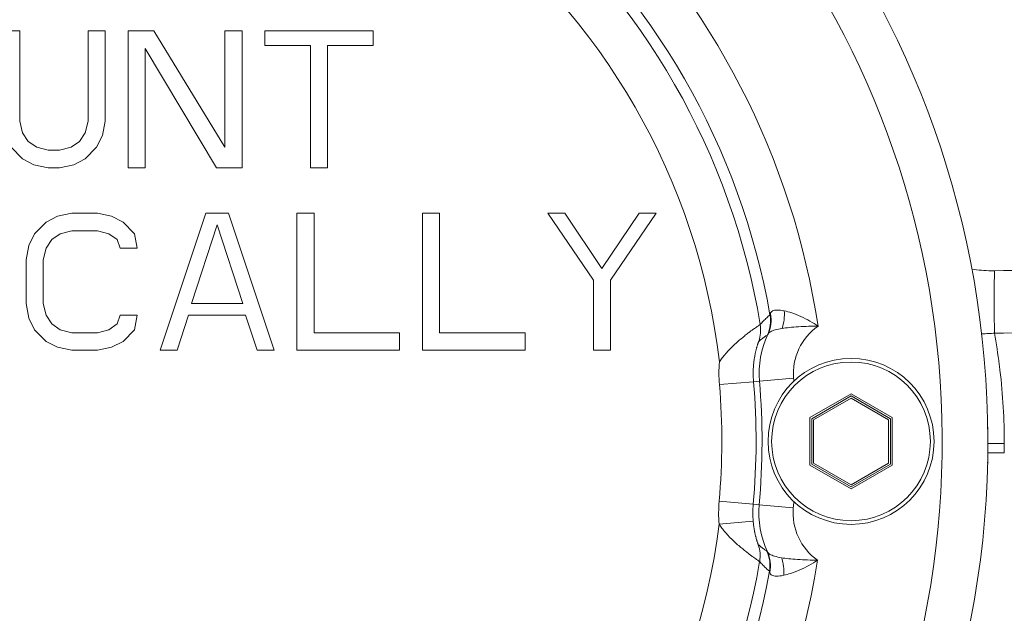
# Model space of a CAD drawing. Units: inches. Extents: x 15 to 220, y 0 to 107.
# Drawn here: x 136 to 139, y 19 to 20 of the extents above; entities that cross this region are included whole.
import ezdxf

# ---------------------------------------------------------------- set-up
doc = ezdxf.new("R2010")
doc.units = ezdxf.units.IN
doc.header["$MEASUREMENT"] = 0

# ---------------------------------------------------------------- blocks, each defined once
blk = doc.blocks.new('6INCH_DDX_SI_DP_VDS_LEFT_VIEW')
at = {"color": 0, "linetype": 'Continuous', "lineweight": 0, "extrusion": (-2.22045e-16, 1, -2.22045e-16)}
for p, q in [((-0.0906, 10.281), (-0.1375, 10.281)), ((-0.0906, 10.0337), (-0.0906, 10.281)), ((0.1438, 10.281), (0.0969, 10.281)), ((0.0969, 10.281), (0.0969, 10.0337)), ((0.1438, 10.0337), (0.1438, 10.281)), ((0.2766, 10.281), (0.2062, 10.281)), ((0.2062, 10.281), (0.2062, 9.906)), ((0.4719, 9.9619), (0.2766, 10.281)), ((0.5188, 10.281), (0.4719, 10.281)), ((0.4719, 10.281), (0.4719, 9.9619)), ((0.5188, 9.906), (0.5188, 10.281)), ((0.8781, 10.281), (0.5813, 10.281)), ((0.5813, 10.281), (0.5813, 10.2411)), ((0.8781, 10.2411), (0.8781, 10.281)), ((0.2531, 9.906), (0.2531, 10.2331)), ((0.2531, 10.2331), (0.4484, 9.906)), ((0.5813, 10.2411), (0.7062, 10.2411)), ((0.7062, 10.2411), (0.7062, 9.906)), ((0.7531, 9.906), (0.7531, 10.2411)), ((0.7531, 10.2411), (0.8781, 10.2411)), ((-0.0828, 10.0017), (-0.0906, 10.0337)), ((0.0969, 10.0337), (0.0891, 10.0017)), ((0.1359, 9.9938), (0.1438, 10.0337)), ((-0.0672, 9.9778), (-0.0828, 10.0017)), ((0.0891, 10.0017), (0.0734, 9.9778)), ((0.1203, 9.9619), (0.1359, 9.9938)), ((-0.1141, 9.9619), (-0.0828, 9.9299)), ((-0.0437, 9.9619), (-0.0672, 9.9778)), ((-0.0125, 9.9539), (-0.0437, 9.9619)), ((0.05, 9.9619), (0.0187, 9.9539)), ((0.0734, 9.9778), (0.05, 9.9619)), ((0.0891, 9.9299), (0.1203, 9.9619)), ((-0.0828, 9.9299), (-0.0516, 9.914)), ((0.0187, 9.9539), (-0.0125, 9.9539)), ((0.0578, 9.914), (0.0891, 9.9299)), ((-0.0516, 9.914), (-0.0125, 9.906)), ((-0.0125, 9.906), (0.0187, 9.906)), ((0.0187, 9.906), (0.0578, 9.914)), ((0.2062, 9.906), (0.2531, 9.906)), ((0.4484, 9.906), (0.5188, 9.906)), ((0.7062, 9.906), (0.7531, 9.906)), ((0.0128, 9.773), (-0.0184, 9.7571)), ((0.0519, 9.781), (0.0128, 9.773)), ((0.1222, 9.781), (0.0519, 9.781)), ((0.1612, 9.773), (0.1222, 9.781)), ((0.1925, 9.7571), (0.1612, 9.773)), ((0.4191, 9.781), (0.2941, 9.406)), ((0.4816, 9.781), (0.4191, 9.781)), ((0.6066, 9.406), (0.4816, 9.781)), ((0.6691, 9.781), (0.6691, 9.406)), ((0.7159, 9.781), (0.6691, 9.781)), ((0.7159, 9.4539), (0.7159, 9.781)), ((1.0128, 9.781), (1.0128, 9.406)), ((1.0597, 9.781), (1.0128, 9.781)), ((1.0597, 9.4539), (1.0597, 9.781)), ((1.4034, 9.781), (1.3566, 9.781)), ((1.3566, 9.781), (1.4816, 9.5975)), ((1.505, 9.6294), (1.4034, 9.781)), ((1.6066, 9.781), (1.505, 9.6294)), ((1.5284, 9.5975), (1.6534, 9.781)), ((1.6534, 9.781), (1.6066, 9.781)), ((-0.0184, 9.7571), (-0.0497, 9.7251)), ((0.2237, 9.7251), (0.1925, 9.7571)), ((0.38, 9.5337), (0.4503, 9.7491)), ((0.4503, 9.7491), (0.5206, 9.5337)), ((-0.0497, 9.7251), (-0.0653, 9.6932)), ((-0.0028, 9.7092), (0.0206, 9.7251)), ((0.0206, 9.7251), (0.0519, 9.7331)), ((0.0519, 9.7331), (0.1222, 9.7331)), ((0.1222, 9.7331), (0.1534, 9.7251)), ((0.1534, 9.7251), (0.1769, 9.7092)), ((0.2316, 9.6853), (0.2237, 9.7251)), ((-0.0653, 9.6932), (-0.0731, 9.6533)), ((-0.0184, 9.6853), (-0.0028, 9.7092)), ((0.1769, 9.7092), (0.1847, 9.6853)), ((-0.0263, 9.6533), (-0.0184, 9.6853)), ((0.1847, 9.6853), (0.2316, 9.6853)), ((-0.0731, 9.6533), (-0.0731, 9.5337)), ((-0.0263, 9.5337), (-0.0263, 9.6533)), ((1.4816, 9.5975), (1.4816, 9.406)), ((1.5284, 9.406), (1.5284, 9.5975)), ((-0.0731, 9.5337), (-0.0653, 9.4938)), ((-0.0184, 9.5017), (-0.0263, 9.5337)), ((0.5206, 9.5337), (0.38, 9.5337)), ((-0.0028, 9.4778), (-0.0184, 9.5017)), ((0.1847, 9.5017), (0.1769, 9.4778)), ((0.2316, 9.5017), (0.1847, 9.5017)), ((0.2237, 9.4619), (0.2316, 9.5017)), ((0.3409, 9.406), (0.3722, 9.5017)), ((0.3722, 9.5017), (0.5284, 9.5017)), ((0.5284, 9.5017), (0.5597, 9.406)), ((-0.0653, 9.4938), (-0.0497, 9.4619)), ((0.0206, 9.4619), (-0.0028, 9.4778)), ((0.1769, 9.4778), (0.1534, 9.4619)), ((-0.0497, 9.4619), (-0.0184, 9.4299)), ((0.0519, 9.4539), (0.0206, 9.4619)), ((0.1222, 9.4539), (0.0519, 9.4539)), ((0.1534, 9.4619), (0.1222, 9.4539)), ((0.1925, 9.4299), (0.2237, 9.4619)), ((0.9503, 9.4539), (0.7159, 9.4539)), ((0.9503, 9.406), (0.9503, 9.4539)), ((1.2941, 9.4539), (1.0597, 9.4539)), ((1.2941, 9.406), (1.2941, 9.4539)), ((-0.0184, 9.4299), (0.0128, 9.414)), ((0.1612, 9.414), (0.1925, 9.4299)), ((0.0128, 9.414), (0.0519, 9.406)), ((0.0519, 9.406), (0.1222, 9.406)), ((0.1222, 9.406), (0.1612, 9.414)), ((0.2941, 9.406), (0.3409, 9.406)), ((0.5597, 9.406), (0.6066, 9.406)), ((0.6691, 9.406), (0.9503, 9.406)), ((1.0128, 9.406), (1.2941, 9.406)), ((1.4816, 9.406), (1.5284, 9.406)), ((1.9203, 9.3195), (1.8269, 9.3115)), ((1.9367, 9.3208), (1.9203, 9.3195)), ((2.0301, 9.3288), (1.9367, 9.3208)), ((2.0747, 9.2211), (2.1875, 9.2862)), ((2.1875, 9.2862), (2.3003, 9.2211)), ((2.0797, 9.2182), (2.1875, 9.2805)), ((2.0847, 9.2153), (2.1875, 9.2747)), ((2.1875, 9.2805), (2.2953, 9.2182)), ((2.1875, 9.2747), (2.2903, 9.2153)), ((2.0747, 9.0909), (2.0747, 9.2211)), ((2.0797, 9.0938), (2.0797, 9.2182)), ((2.0847, 9.0967), (2.0847, 9.2153)), ((2.2903, 9.2153), (2.2903, 9.0967)), ((2.2953, 9.2182), (2.2953, 9.0938)), ((2.3003, 9.2211), (2.3003, 9.0909)), ((2.6076, 9.1248), (2.6076, 9.15)), ((2.5623, 9.1248), (2.6076, 9.1248)), ((2.1875, 9.0315), (2.0797, 9.0938)), ((2.1875, 9.0373), (2.0847, 9.0967)), ((2.2903, 9.0967), (2.1875, 9.0373)), ((2.2953, 9.0938), (2.1875, 9.0315)), ((2.1875, 9.0258), (2.0747, 9.0909)), ((2.3003, 9.0909), (2.1875, 9.0258)), ((1.9195, 8.9835), (1.8262, 8.9919)), ((1.9359, 8.982), (1.9195, 8.9835)), ((2.0293, 8.9736), (1.9359, 8.982)), ((1.9194, 8.9372), (1.826, 8.9294))]:
    blk.add_line(p, q, dxfattribs=at)
at = {"color": 0, "linetype": 'Continuous', "lineweight": 0, "extrusion": (4.93038e-32, -2.22045e-16, -1)}
for radius in [0.2275, 0.2175]:
    blk.add_circle((-2.1875, 9.156), radius, dxfattribs=at)
for centre, radius, start, end in [((0, 9.156), 2.5625, 104.4707, 257.7665), ((0, 9.156), 2.4375, 107.4913, 256.7001), ((0, 9.156), 1.9649, 129.6476, 170.6222), ((0, 9.156), 2.1207, 134.01, 171.4395), ((0, 9.156), 1.84, 127.0753, 173.1944), ((-2.1874, 9.3422), 0.1579, 355.1349, 55.106), ((-2.1874, 9.3422), 0.2516, 355.1349, 25.3146), ((-2.1874, 9.3422), 0.3618, 355.1349, 5.0522), ((-2.1874, 9.3422), 0.268, 355.1349, 5.0522), ((-2.1865, 8.9595), 0.3618, 355.2176, 5.1349), ((-2.1865, 8.9595), 0.268, 355.2175, 5.1349), ((-2.1865, 8.9595), 0.2516, 334.9551, 5.1349), ((-2.1865, 8.9595), 0.1579, 305.1638, 5.1349), ((0, 9.156), 1.84, 187.0754, 233.1944), ((0, 9.156), 1.9649, 189.6476, 230.6222), ((0, 9.156), 2.1207, 188.8302, 231.4395)]:
    blk.add_arc(centre, radius, start, end, dxfattribs=at)
at = {"color": 0, "linetype": 'Continuous', "lineweight": 0}
for radius, start, end in [(1.9958, 10.0075, 49.7228), (1.8335, 354.8651, 4.8651), (1.9273, 354.8651, 4.8651), (1.9437, 354.8651, 4.8651), (2.0374, 4.6418, 4.8651), (2.0374, 354.8651, 355.3582), (1.9958, 310.0075, 349.7228)]:
    blk.add_arc((0, 9.156), radius, start, end, dxfattribs=at)
at = {"color": 0, "linetype": 'Continuous', "lineweight": 0, "extrusion": (4.89186e-32, -2.22045e-16, -1)}
blk.add_ellipse((2.5883, 9.4871), major_axis=(-0.0021, 0.22), ratio=0.036867, start_param=-1.727973, end_param=-0.901321, dxfattribs=at)
at = {"color": 0, "linetype": 'Continuous', "lineweight": 0, "extrusion": (6.16298e-32, -2.22045e-16, -1)}
blk.add_ellipse((1.8732, 9.4865), major_axis=(0.0598, -0.0722), ratio=0.999194, start_param=-1.054596, end_param=-0.44928, dxfattribs=at)
at = {"color": 0, "linetype": 'Continuous', "lineweight": 0, "extrusion": (8.62817e-32, -2.22045e-16, -1)}
for centre, major_axis, start_param, end_param in [((1.8752, 9.4898), (0.0818, -0.0459), -0.70252, -0.071451), ((1.8736, 8.8133), (0.082, 0.0455), 0.071452, 0.702561)]:
    blk.add_ellipse(centre, major_axis=major_axis, ratio=0.969713, start_param=start_param, end_param=end_param, dxfattribs=at)
at = {"color": 0, "linetype": 'Continuous', "lineweight": 0}
for centre, major_axis, ratio, start_param, end_param in [((1.9424, 9.5026), (0.0042, 0.0937), 0.665604, -1.946051, -1.421743), ((2.625, 9.156), (0.5, 0), 0.012077, -1.696138, -1.605703), ((1.8448, 8.8424), (0.0697, 0.0627), 0.99901, -0.901795, -0.40312), ((1.8716, 8.8166), (0.06, 0.072), 0.999195, -1.055508, -0.450195)]:
    blk.add_ellipse(centre, major_axis=major_axis, ratio=ratio, start_param=start_param, end_param=end_param, dxfattribs=at)
at = {"color": 0, "linetype": 'Continuous', "lineweight": 0, "extrusion": (2.46519e-32, -2.22045e-16, -1)}
blk.add_ellipse((1.8462, 9.4609), major_axis=(0.0694, -0.063), ratio=0.99901, start_param=-0.901779, end_param=-0.403104, dxfattribs=at)
at = {"color": 0, "linetype": 'Continuous', "lineweight": 0, "extrusion": (5.08446e-32, -2.22045e-16, -1)}
blk.add_ellipse((1.9409, 8.8003), major_axis=(0.0038, -0.0937), ratio=0.665214, start_param=-1.945799, end_param=-1.421674, dxfattribs=at)
at = {"color": 0, "linetype": 'Continuous', "lineweight": 0}
for points, knots in [([(2.5806, 9.6235), (2.8491, 9.6269), (3.1177, 9.6303), (3.3864, 9.6337), (3.6551, 9.6372), (3.9239, 9.6407), (4.1928, 9.6442), (4.4618, 9.6477), (4.7308, 9.6513), (5, 9.655)], [0, 0, 0, 0, 0.333333, 0.333333, 0.333333, 0.666667, 0.666667, 0.666667, 1, 1, 1, 1]), ([(2.5186, 9.6282), (2.5362, 9.6253), (2.5538, 9.6238), (2.5715, 9.6235), (2.5745, 9.6235), (2.5776, 9.6235), (2.5806, 9.6235)], [0.8438449, 0.8438449, 0.8438449, 0.8438449, 0.9770373, 0.9770373, 0.9770373, 1, 1, 1, 1]), ([(1.9387, 9.4762), (1.9416, 9.4796), (1.9445, 9.4828), (1.9475, 9.4859), (1.9505, 9.4889), (1.9534, 9.4919), (1.9564, 9.4947), (1.9594, 9.4975), (1.9624, 9.5002), (1.9654, 9.5028)], [0, 0, 0, 0, 0.3333333, 0.3333333, 0.3333333, 0.6666667, 0.6666667, 0.6666667, 0.999994, 0.999994, 0.999994, 0.999994]), ([(1.9654, 9.5028), (1.9655, 9.5029), (1.9656, 9.5032), (1.9658, 9.5038), (1.9659, 9.5043), (1.9661, 9.5051), (1.9664, 9.5061)], [0, 0, 0, 0, 0.5, 0.5, 0.5, 1, 1, 1, 1]), ([(2.0047, 9.5137), (1.997, 9.5153), (1.9903, 9.5161), (1.985, 9.516), (1.9796, 9.516), (1.9754, 9.5151), (1.9723, 9.5135), (1.9692, 9.5119), (1.9672, 9.5094), (1.9664, 9.5061)], [0.000039, 0.000039, 0.000039, 0.000039, 0.3333333, 0.3333333, 0.3333333, 0.6666667, 0.6666667, 0.6666667, 0.9999965, 0.9999965, 0.9999965, 0.9999965]), ([(2.0047, 9.5137), (2.0108, 9.5124), (2.0176, 9.5105), (2.0252, 9.508), (2.0327, 9.5055), (2.0411, 9.5022), (2.0496, 9.4984), (2.0582, 9.4946), (2.0669, 9.4901), (2.0749, 9.4856), (2.0829, 9.4811), (2.0903, 9.4764), (2.0971, 9.4717)], [0, 0, 0, 0, 0.25, 0.25, 0.25, 0.5, 0.5, 0.5, 0.75, 0.75, 0.75, 1, 1, 1, 1]), ([(1.827, 9.374), (1.8294, 9.3776), (1.832, 9.3813), (1.8348, 9.385), (1.8377, 9.3888), (1.8408, 9.3926), (1.8442, 9.3965), (1.8476, 9.4004), (1.8511, 9.4043), (1.8549, 9.4082), (1.8586, 9.4121), (1.8625, 9.4159), (1.8664, 9.4196), (1.8704, 9.4233), (1.8744, 9.4269), (1.8783, 9.4304), (1.8822, 9.4338), (1.8861, 9.4371), (1.8898, 9.4401), (1.8935, 9.4432), (1.897, 9.446), (1.9003, 9.4486), (1.9036, 9.4512), (1.9066, 9.4535), (1.9094, 9.4556), (1.9121, 9.4576), (1.9146, 9.4595), (1.9169, 9.4611), (1.9191, 9.4628), (1.9212, 9.4643), (1.923, 9.4656), (1.9249, 9.4669), (1.9266, 9.4681), (1.9281, 9.4691), (1.9296, 9.4702), (1.9308, 9.4711), (1.932, 9.4718), (1.9331, 9.4726), (1.934, 9.4732), (1.9348, 9.4738), (1.9356, 9.4743), (1.9363, 9.4747), (1.9368, 9.4751), (1.9373, 9.4754), (1.9377, 9.4757), (1.9381, 9.4758), (1.9384, 9.476), (1.9386, 9.4761), (1.9387, 9.4762)], [0.0000016, 0.0000016, 0.0000016, 0.0000016, 0.0625, 0.0625, 0.0625, 0.125, 0.125, 0.125, 0.1875, 0.1875, 0.1875, 0.25, 0.25, 0.25, 0.3125, 0.3125, 0.3125, 0.375, 0.375, 0.375, 0.4375, 0.4375, 0.4375, 0.5, 0.5, 0.5, 0.5625, 0.5625, 0.5625, 0.625, 0.625, 0.625, 0.6875, 0.6875, 0.6875, 0.75, 0.75, 0.75, 0.8125, 0.8125, 0.8125, 0.875, 0.875, 0.875, 0.9375, 0.9375, 0.9375, 0.9999909, 0.9999909, 0.9999909, 0.9999909]), ([(1.9989, 9.4656), (2.0047, 9.4666), (2.0114, 9.4674), (2.019, 9.4682), (2.0265, 9.469), (2.035, 9.4696), (2.0438, 9.4702), (2.0527, 9.4707), (2.0621, 9.4711), (2.071, 9.4714), (2.08, 9.4716), (2.0886, 9.4717), (2.0971, 9.4717)], [0, 0, 0, 0, 0.25, 0.25, 0.25, 0.5, 0.5, 0.5, 0.75, 0.75, 0.75, 1, 1, 1, 1]), ([(2.5806, 9.4526), (2.8491, 9.4548), (3.1177, 9.457), (3.3864, 9.4592), (3.3914, 9.4593), (3.3963, 9.4593), (3.4013, 9.4594), (3.665, 9.4616), (3.9289, 9.4638), (4.1928, 9.466), (4.2219, 9.4663), (4.2511, 9.4665), (4.2802, 9.4668), (4.52, 9.4688), (4.76, 9.4709), (5, 9.473)], [0, 0, 0, 0, 0.333333, 0.333333, 0.333333, 0.339522, 0.339522, 0.339522, 0.666667, 0.666667, 0.666667, 0.702754, 0.702754, 0.702754, 1, 1, 1, 1]), ([(1.9348, 9.4301), (1.9373, 9.4323), (1.9399, 9.4344), (1.9425, 9.4364), (1.9425, 9.4365), (1.9426, 9.4365), (1.9426, 9.4365), (1.9452, 9.4385), (1.9478, 9.4404), (1.9505, 9.4423), (1.9505, 9.4423), (1.9505, 9.4423), (1.9506, 9.4423), (1.9531, 9.4441), (1.9557, 9.4458), (1.9583, 9.4474)], [0, 0, 0, 0, 0.3286379, 0.3286379, 0.3286379, 0.3333333, 0.3333333, 0.3333333, 0.6666667, 0.6666667, 0.6666667, 0.6709681, 0.6709681, 0.6709681, 0.9999999, 0.9999999, 0.9999999, 0.9999999]), ([(1.96, 9.4498), (1.9613, 9.4522), (1.9636, 9.4544), (1.9668, 9.4564), (1.9701, 9.4583), (1.9743, 9.46), (1.9796, 9.4615), (1.9849, 9.463), (1.9914, 9.4644), (1.9989, 9.4656)], [0.0000085, 0.0000085, 0.0000085, 0.0000085, 0.3333333, 0.3333333, 0.3333333, 0.6666667, 0.6666667, 0.6666667, 0.9999004, 0.9999004, 0.9999004, 0.9999004]), ([(2.5455, 9.4508), (2.5518, 9.451), (2.5582, 9.4512), (2.5645, 9.4516), (2.5699, 9.4518), (2.5753, 9.4522), (2.5806, 9.4526)], [0.94929023, 0.94929023, 0.94929023, 0.94929023, 0.97662263, 0.97662263, 0.97662263, 1, 1, 1, 1]), ([(2.5806, 9.4526), (2.5857, 9.4239), (2.5901, 9.3954), (2.5937, 9.367), (2.5944, 9.3615), (2.5951, 9.3561), (2.5957, 9.3507), (2.5997, 9.3169), (2.6027, 9.2834), (2.6046, 9.2499), (2.6066, 9.2165), (2.6075, 9.1831), (2.6076, 9.15)], [0, 0, 0, 0, 0.27974, 0.27974, 0.27974, 0.333333, 0.333333, 0.333333, 0.666667, 0.666667, 0.666667, 1, 1, 1, 1]), ([(1.9204, 9.3658), (1.9205, 9.3663), (1.9205, 9.3669), (1.9206, 9.3674), (1.9207, 9.3694), (1.9209, 9.3713), (1.9212, 9.3733), (1.9213, 9.374), (1.9214, 9.3748), (1.9215, 9.3755), (1.9217, 9.3773), (1.9219, 9.3792), (1.9222, 9.381), (1.9223, 9.3819), (1.9225, 9.3828), (1.9226, 9.3837), (1.9229, 9.3854), (1.9232, 9.3871), (1.9235, 9.3887), (1.9236, 9.3897), (1.9238, 9.3908), (1.924, 9.3918), (1.9243, 9.3932), (1.9246, 9.3947), (1.9249, 9.396), (1.9251, 9.3972), (1.9254, 9.3983), (1.9256, 9.3994), (1.9259, 9.4006), (1.9261, 9.4017), (1.9264, 9.4028), (1.9267, 9.404), (1.9269, 9.4051), (1.9272, 9.4062), (1.9274, 9.4071), (1.9277, 9.408), (1.9279, 9.4089), (1.9282, 9.41), (1.9285, 9.4111), (1.9288, 9.4121), (1.929, 9.4128), (1.9291, 9.4134), (1.9293, 9.414), (1.9296, 9.4151), (1.9299, 9.416), (1.9302, 9.4169), (1.9303, 9.4174), (1.9304, 9.4178), (1.9306, 9.4182), (1.9308, 9.4191), (1.9311, 9.4199), (1.9313, 9.4207), (1.9314, 9.421), (1.9315, 9.4212), (1.9316, 9.4215), (1.9319, 9.4223), (1.9321, 9.423), (1.9323, 9.4236), (1.9324, 9.4238), (1.9324, 9.4239), (1.9325, 9.4241), (1.9327, 9.4247), (1.9329, 9.4253), (1.9331, 9.4259), (1.9331, 9.426), (1.9332, 9.426), (1.9332, 9.4261), (1.9334, 9.4267), (1.9336, 9.4272), (1.9337, 9.4277), (1.9339, 9.4281), (1.934, 9.4285), (1.9342, 9.4288), (1.9343, 9.4291), (1.9344, 9.4293), (1.9345, 9.4295), (1.9345, 9.4297), (1.9346, 9.4298), (1.9347, 9.4299), (1.9347, 9.43), (1.9347, 9.4301), (1.9348, 9.4301)], [0, 0, 0, 0, 0.0137231, 0.0137231, 0.0137231, 0.0625, 0.0625, 0.0625, 0.0804554, 0.0804554, 0.0804554, 0.125, 0.125, 0.125, 0.146935, 0.146935, 0.146935, 0.1875, 0.1875, 0.1875, 0.2135057, 0.2135057, 0.2135057, 0.25, 0.25, 0.25, 0.280045, 0.280045, 0.280045, 0.3125, 0.3125, 0.3125, 0.3465879, 0.3465879, 0.3465879, 0.375, 0.375, 0.375, 0.4131642, 0.4131642, 0.4131642, 0.4375, 0.4375, 0.4375, 0.4797016, 0.4797016, 0.4797016, 0.5, 0.5, 0.5, 0.5461216, 0.5461216, 0.5461216, 0.5625, 0.5625, 0.5625, 0.6126595, 0.6126595, 0.6126595, 0.625, 0.625, 0.625, 0.6792584, 0.6792584, 0.6792584, 0.6875, 0.6875, 0.6875, 0.75, 0.75, 0.75, 0.8125, 0.8125, 0.8125, 0.875, 0.875, 0.875, 0.9375, 0.9375, 0.9375, 1, 1, 1, 1]), ([(1.9334, 8.8728), (1.9334, 8.8728), (1.9334, 8.8729), (1.9333, 8.873), (1.9333, 8.8731), (1.9332, 8.8732), (1.9331, 8.8734), (1.9331, 8.8736), (1.933, 8.8739), (1.9328, 8.8742), (1.9327, 8.8745), (1.9326, 8.8748), (1.9324, 8.8753), (1.9323, 8.8757), (1.9321, 8.8762), (1.9319, 8.8768), (1.9317, 8.8774), (1.9314, 8.8781), (1.9312, 8.8789), (1.9311, 8.879), (1.9311, 8.8791), (1.931, 8.8793), (1.9308, 8.88), (1.9305, 8.8808), (1.9303, 8.8816), (1.9302, 8.8818), (1.9301, 8.882), (1.9301, 8.8822), (1.9298, 8.8831), (1.9295, 8.884), (1.9292, 8.885), (1.9291, 8.8853), (1.929, 8.8856), (1.9289, 8.8859), (1.9286, 8.8869), (1.9283, 8.888), (1.928, 8.8892), (1.9279, 8.8896), (1.9277, 8.8901), (1.9276, 8.8906), (1.9273, 8.8917), (1.927, 8.893), (1.9266, 8.8942), (1.9265, 8.8949), (1.9263, 8.8956), (1.9261, 8.8963), (1.9258, 8.8975), (1.9255, 8.8988), (1.9252, 8.9002), (1.925, 8.901), (1.9248, 8.9019), (1.9246, 8.9028), (1.9243, 8.9041), (1.924, 8.9055), (1.9237, 8.9068), (1.9235, 8.9079), (1.9233, 8.909), (1.9231, 8.9102), (1.9228, 8.9114), (1.9226, 8.9127), (1.9224, 8.9141), (1.9221, 8.9154), (1.9219, 8.9167), (1.9217, 8.918), (1.9215, 8.9192), (1.9213, 8.9204), (1.9212, 8.9217), (1.9209, 8.9232), (1.9207, 8.9247), (1.9206, 8.9262), (1.9204, 8.9273), (1.9203, 8.9284), (1.9202, 8.9295), (1.92, 8.9311), (1.9198, 8.9327), (1.9196, 8.9344), (1.9196, 8.9353), (1.9195, 8.9362), (1.9194, 8.9372)], [0.0000001, 0.0000001, 0.0000001, 0.0000001, 0.0625, 0.0625, 0.0625, 0.125, 0.125, 0.125, 0.1875, 0.1875, 0.1875, 0.25, 0.25, 0.25, 0.3125, 0.3125, 0.3125, 0.375, 0.375, 0.375, 0.3835106, 0.3835106, 0.3835106, 0.4375, 0.4375, 0.4375, 0.4495159, 0.4495159, 0.4495159, 0.5, 0.5, 0.5, 0.515432, 0.515432, 0.515432, 0.5625, 0.5625, 0.5625, 0.5813563, 0.5813563, 0.5813563, 0.625, 0.625, 0.625, 0.6473521, 0.6473521, 0.6473521, 0.6875, 0.6875, 0.6875, 0.7133216, 0.7133216, 0.7133216, 0.75, 0.75, 0.75, 0.7792931, 0.7792931, 0.7792931, 0.8125, 0.8125, 0.8125, 0.8452753, 0.8452753, 0.8452753, 0.875, 0.875, 0.875, 0.9112188, 0.9112188, 0.9112188, 0.9375, 0.9375, 0.9375, 0.9773327, 0.9773327, 0.9773327, 1, 1, 1, 1]), ([(1.9371, 8.8267), (1.937, 8.8267), (1.9368, 8.8269), (1.9365, 8.827), (1.9362, 8.8272), (1.9358, 8.8275), (1.9352, 8.8278), (1.9347, 8.8282), (1.934, 8.8286), (1.9332, 8.8292), (1.9324, 8.8297), (1.9315, 8.8304), (1.9304, 8.8312), (1.9292, 8.8319), (1.9279, 8.8328), (1.9264, 8.8339), (1.9249, 8.8349), (1.9232, 8.8362), (1.9213, 8.8375), (1.9194, 8.8389), (1.9173, 8.8404), (1.915, 8.8422), (1.9127, 8.8439), (1.9102, 8.8458), (1.9074, 8.8479), (1.9046, 8.85), (1.9016, 8.8523), (1.8984, 8.8549), (1.8951, 8.8575), (1.8917, 8.8603), (1.888, 8.8633), (1.8844, 8.8663), (1.8807, 8.8695), (1.8768, 8.8729), (1.873, 8.8763), (1.8691, 8.8799), (1.8653, 8.8835), (1.8614, 8.8872), (1.8576, 8.8909), (1.854, 8.8948), (1.8503, 8.8986), (1.8467, 8.9025), (1.8434, 8.9064), (1.84, 8.9103), (1.8369, 8.9142), (1.8339, 8.918), (1.831, 8.9219), (1.8284, 8.9256), (1.826, 8.9294)], [0.000009, 0.000009, 0.000009, 0.000009, 0.0625, 0.0625, 0.0625, 0.125, 0.125, 0.125, 0.1875, 0.1875, 0.1875, 0.25, 0.25, 0.25, 0.3125, 0.3125, 0.3125, 0.375, 0.375, 0.375, 0.4375, 0.4375, 0.4375, 0.5, 0.5, 0.5, 0.5625, 0.5625, 0.5625, 0.625, 0.625, 0.625, 0.6875, 0.6875, 0.6875, 0.75, 0.75, 0.75, 0.8125, 0.8125, 0.8125, 0.875, 0.875, 0.875, 0.9375, 0.9375, 0.9375, 0.9999944, 0.9999944, 0.9999944, 0.9999944]), ([(1.9569, 8.8554), (1.9544, 8.857), (1.9518, 8.8587), (1.9492, 8.8605), (1.9492, 8.8605), (1.9491, 8.8605), (1.9491, 8.8606), (1.9465, 8.8624), (1.9439, 8.8643), (1.9413, 8.8663), (1.9412, 8.8664), (1.9412, 8.8664), (1.9411, 8.8664), (1.9386, 8.8684), (1.936, 8.8706), (1.9334, 8.8728)], [0, 0, 0, 0, 0.3290319, 0.3290319, 0.3290319, 0.3333333, 0.3333333, 0.3333333, 0.6666667, 0.6666667, 0.6666667, 0.6713621, 0.6713621, 0.6713621, 1, 1, 1, 1]), ([(1.9974, 8.837), (1.9899, 8.8382), (1.9834, 8.8396), (1.9781, 8.8412), (1.9728, 8.8428), (1.9686, 8.8445), (1.9654, 8.8464), (1.9621, 8.8483), (1.9599, 8.8505), (1.9585, 8.853)], [0, 0, 0, 0, 0.3333333, 0.3333333, 0.3333333, 0.6666667, 0.6666667, 0.6666667, 0.9999928, 0.9999928, 0.9999928, 0.9999928]), ([(1.9638, 8.7999), (1.9608, 8.8025), (1.9578, 8.8053), (1.9548, 8.8081), (1.9518, 8.8109), (1.9489, 8.8139), (1.9459, 8.817), (1.943, 8.8201), (1.9401, 8.8233), (1.9371, 8.8267)], [0.0000037, 0.0000037, 0.0000037, 0.0000037, 0.3333333, 0.3333333, 0.3333333, 0.6666667, 0.6666667, 0.6666667, 1, 1, 1, 1]), ([(2.0956, 8.8305), (2.0866, 8.8305), (2.0775, 8.8306), (2.0683, 8.8309), (2.0592, 8.8312), (2.0499, 8.8317), (2.0411, 8.8323), (2.0324, 8.8329), (2.0242, 8.8336), (2.0168, 8.8344), (2.0095, 8.8352), (2.0031, 8.836), (1.9974, 8.837)], [0, 0, 0, 0, 0.25, 0.25, 0.25, 0.5, 0.5, 0.5, 0.75, 0.75, 0.75, 0.9998634, 0.9998634, 0.9998634, 0.9998634]), ([(2.0956, 8.8305), (2.0882, 8.8254), (2.0805, 8.8206), (2.0723, 8.816), (2.064, 8.8115), (2.0553, 8.8072), (2.0468, 8.8035), (2.0384, 8.7998), (2.0302, 8.7967), (2.0229, 8.7943), (2.0155, 8.7919), (2.0089, 8.7901), (2.0031, 8.7889)], [0, 0, 0, 0, 0.25, 0.25, 0.25, 0.5, 0.5, 0.5, 0.75, 0.75, 0.75, 0.999857, 0.999857, 0.999857, 0.999857]), ([(1.9647, 8.7967), (1.9644, 8.7977), (1.9642, 8.7984), (1.9641, 8.799), (1.9639, 8.7995), (1.9638, 8.7998), (1.9638, 8.7999)], [0, 0, 0, 0, 0.5, 0.5, 0.5, 1, 1, 1, 1]), ([(1.9647, 8.7967), (1.9655, 8.7933), (1.9675, 8.7909), (1.9706, 8.7892), (1.9737, 8.7876), (1.9778, 8.7867), (1.9832, 8.7866), (1.9886, 8.7866), (1.9953, 8.7873), (2.003, 8.7889)], [0.0000046, 0.0000046, 0.0000046, 0.0000046, 0.3333333, 0.3333333, 0.3333333, 0.6666667, 0.6666667, 0.6666667, 1, 1, 1, 1])]:
    blk.add_open_spline(points, degree=3, knots=knots, dxfattribs=at)
for points in [[(1.9583, 9.4474), (1.9584, 9.4475), (1.9588, 9.4479), (1.9595, 9.449), (1.96, 9.4498)], [(2.5622, 9.1945), (2.5623, 9.1874), (2.5624, 9.1803), (2.5624, 9.1732)], [(2.5625, 9.156), (2.5625, 9.1361), (2.5623, 9.1162), (2.5618, 9.0964)], [(1.9585, 8.853), (1.9581, 8.8537), (1.9574, 8.8548), (1.9571, 8.8553), (1.9569, 8.8554)]]:
    blk.add_open_spline(points, degree=3, dxfattribs=at)

msp = doc.modelspace()

# ---------------------------------------------------------------- block references
msp.add_blockref('6INCH_DDX_SI_DP_VDS_LEFT_VIEW', (136.2984, 9.8919))

doc.saveas('drawing.dxf')
